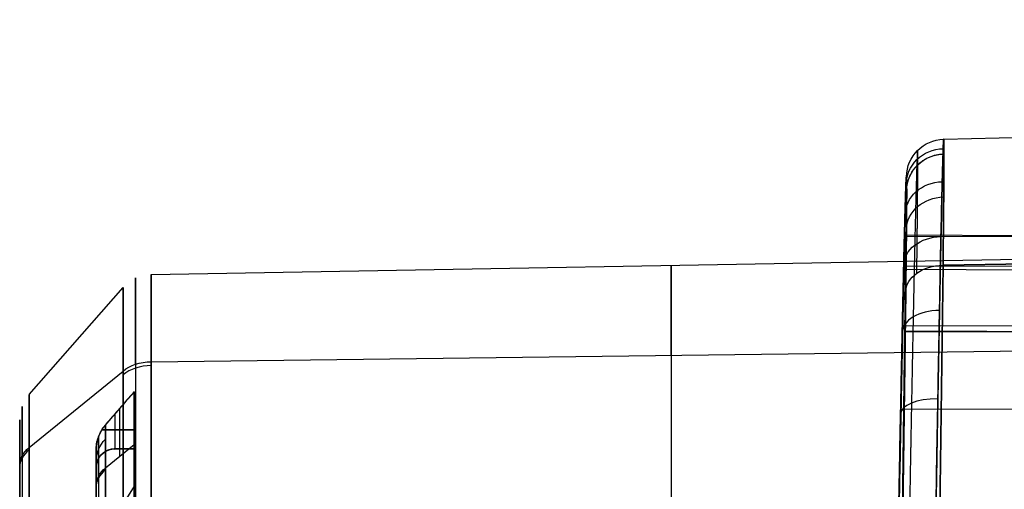
# Model space of a CAD drawing. Units: millimetres. Extents: x -509 to 509, y 95 to 1350.
# Drawn here: x -246 to -221, y 414 to 426 of the extents above; entities that cross this region are included whole.
import ezdxf

# ---------------------------------------------------------------- set-up
doc = ezdxf.new("R2010")
doc.units = ezdxf.units.MM
doc.header["$MEASUREMENT"] = 0
doc.layers.add('Predefinito', color=7, linetype='Continuous', true_color=0x000000)

# ---------------------------------------------------------------- blocks, each defined once
blk = doc.blocks.new('880')
at = {"layer": 'Predefinito'}
for p, q in [((222.183, 57.528, -84.787), (84.394, 60.654, -84.787)), ((173.532, 55.01, -93.639), (222.201, 54.223, -92.865)), ((222.201, 54.223, -92.865), (173.532, 55.01, -93.639)), ((196.335, 54.862, -86.257), (223.18, 54.977, -86.276)), ((220.193, 54.996, -83.504), (223.193, 55.009, -83.502)), ((194.881, 54.092, -80.901), (223.219, 54.203, -80.848)), ((242.957, 53.984, -84.787), (220.197, 54.381, -84.787)), ((222.423, 36.856, -110.535), (222.201, 54.223, -92.865)), ((222.201, 54.223, -92.865), (222.423, 36.856, -110.535)), ((188.898, 53.978, -88.844), (223.183, 54.111, -88.912)), ((223.212, 51.617, -92.054), (223.177, 53.639, -92.054)), ((223.4, 36.154, -109.845), (223.178, 53.527, -92.169)), ((223.178, 53.527, -92.169), (223.4, 36.154, -109.845)), ((246.152, 50.835, -84.787), (243.692, 53.643, -84.787)), ((223.201, 52.491, -91.164), (188.898, 52.384, -91.059)), ((191.4, 52.534, -78.654), (223.257, 52.635, -78.559)), ((223.335, 41.979, -101.864), (223.201, 52.491, -91.164)), ((223.201, 52.491, -91.164), (223.335, 41.979, -101.864)), ((242.957, 51.695, -90.382), (215.697, 52.035, -90.716)), ((242.957, 51.695, -90.382), (215.697, 52.035, -90.716)), ((229.327, 51.865, -90.549), (229.327, 41.352, -101.249)), ((242.957, 41.183, -101.082), (242.957, 51.695, -90.382)), ((242.957, 41.183, -101.082), (242.957, 51.695, -90.382)), ((246.152, 49.449, -88.175), (243.692, 51.452, -90.143)), ((243.692, 51.452, -90.143), (243.692, 40.94, -100.843)), ((246.152, 49.449, -88.175), (243.692, 51.452, -90.143)), ((243.692, 51.452, -90.143), (243.692, 40.94, -100.843)), ((243.4, 49.423, -85.326), (243.4, 50.913, -85.313)), ((243.4, 50.903, -84.174), (243.4, 49.413, -84.187)), ((243.4, 39.095, -85.798), (243.4, 50.837, -85.798)), ((188.898, 50.377, -76.98), (223.303, 50.45, -76.849)), ((243.9, 49.42, -85.335), (243.9, 50.337, -85.327)), ((243.9, 49.41, -84.178), (243.9, 50.327, -84.17)), ((244.247, 49.917, -85.337), (243.4, 49.917, -85.322)), ((243.4, 49.907, -84.182), (244.247, 49.907, -84.168)), ((243.4, 49.525, -88.25), (243.4, 46.627, -91.2)), ((244.152, 48.913, -87.648), (243.4, 49.525, -88.25)), ((243.903, 49.42, -85.335), (243.4, 49.423, -85.326)), ((243.4, 49.413, -84.187), (243.4, 49.423, -85.326)), ((243.4, 49.418, -84.757), (243.903, 49.415, -84.757)), ((243.903, 49.41, -84.178), (243.4, 49.413, -84.187)), ((243.651, 49.411, -84.182), (243.651, 49.422, -85.331)), ((243.903, 49.42, -85.335), (243.903, 49.41, -84.178)), ((244.4, 49.378, -85.344), (244.4, 48.92, -85.348)), ((244.4, 48.91, -84.174), (244.4, 49.368, -84.17)), ((246.152, 38.937, -98.875), (246.152, 49.449, -88.175)), ((246.152, 38.937, -98.875), (246.152, 49.449, -88.175)), ((244.4, 40.147, -86.05), (244.4, 49.183, -86.05)), ((244.152, 46.629, -89.973), (244.152, 48.913, -87.648)), ((244.4, 48.91, -84.174), (244.4, 48.92, -85.348)), ((246.4, 48.979, -87.714), (246.4, 38.467, -98.413)), ((246.4, 48.979, -87.714), (246.4, 38.467, -98.413)), ((246.4, 41.62, -95.204), (246.4, 48.979, -87.714)), ((243.4, 48.437, -89.358), (244.152, 47.233, -89.358)), ((244.4, 48.442, -87.186), (244.4, 46.625, -89.036))]:
    blk.add_line(p, q, dxfattribs=at)
at = {"layer": 'Predefinito', "extrusion": (0.004216, 0.025898, 0.999656)}
blk.add_arc((-210.19, -93.687, -82.631), 1, 190.2546, 277.9432, dxfattribs=at)
at = {"layer": 'Predefinito', "extrusion": (-5.80781e-15, 0.257911, 0.966169)}
blk.add_arc((-222.154, -76.839, -70.054), 1, 181.0376, 268.7, dxfattribs=at)
at = {"layer": 'Predefinito', "extrusion": (0.0082, -0.207532, 0.978194)}
blk.add_arc((224.224, 29.291, -90.664), 1, 358.7152, 86.4865, dxfattribs=at)
at = {"layer": 'Predefinito', "extrusion": (0.011733, -0.429541, 0.902971)}
blk.add_arc((223.632, 10.133, -93.715), 1, 359.3796, 87.287, dxfattribs=at)
at = {"layer": 'Predefinito', "extrusion": (-0.00462, 0.495844, 0.868399)}
blk.add_arc((-222.664, -90.718, -51.845), 1, 180.5396, 268.2364, dxfattribs=at)
at = {"layer": 'Predefinito', "extrusion": (0.014621, -0.627929, 0.778133)}
blk.add_arc((223.433, -10.971, -91.614), 1, 359.5743, 87.6618, dxfattribs=at)
at = {"layer": 'Predefinito', "extrusion": (1, -1.08603e-15, 6.08179e-15)}
blk.add_arc((46, -84.787, 229.327), 8.222, 315.5062, 90, dxfattribs=at)
at = {"layer": 'Predefinito', "extrusion": (1, -1.2931e-15, -5.42324e-16)}
blk.add_arc((46, -84.787, 242.957), 7.984, 315.5062, 90, dxfattribs=at)
at = {"layer": 'Predefinito', "extrusion": (-0.008934, 0.700949, 0.713156)}
blk.add_arc((-222.842, -100.746, -30.205), 1, 180.3817, 268.1792, dxfattribs=at)
blk.add_arc((-222.842, -100.746, -30.205), 1, 180.3817, 268.1792, dxfattribs=at)
at = {"layer": 'Predefinito', "extrusion": (1, -2.25e-17, 2.54663e-15)}
blk.add_arc((46, -84.787, 243.361), 7.891, 315.5062, 135.5062, dxfattribs=at)
at = {"layer": 'Predefinito', "extrusion": (1, 7.31744e-13, -1.84225e-12)}
blk.add_arc((46, -84.787, 243.692), 7.643, 315.5062, 90, dxfattribs=at)
at = {"layer": 'Predefinito', "extrusion": (-0.016706, 0.791802, -0.61055)}
blk.add_arc((-223.327, -31.408, 84.48), 1, 92.0382, 180.3376, dxfattribs=at)
at = {"layer": 'Predefinito', "extrusion": (-1.424e-14, 0.700832, 0.713326)}
blk.add_arc((-242.94, -99.219, -28.242), 1, 221.2238, 269, dxfattribs=at)
at = {"layer": 'Predefinito', "extrusion": (2.02532e-14, 0.700832, 0.713326)}
blk.add_arc((-242.94, -99.219, -28.242), 1, 221.2238, 269, dxfattribs=at)
at = {"layer": 'Predefinito', "extrusion": (-2.28536e-14, 0.713326, -0.700832)}
blk.add_arc((-242.94, -21.258, 92.234), 1, 91, 138.7762, dxfattribs=at)
at = {"layer": 'Predefinito', "extrusion": (1, 1.31499e-13, 4.18029e-13)}
blk.add_arc((46, -84.787, 246.152), 4.835, 315.5062, 90, dxfattribs=at)
at = {"layer": 'Predefinito', "extrusion": (1, 3.28367e-13, 6.80306e-13)}
blk.add_arc((46, -84.787, 246.152), 4.835, 315.5062, 90, dxfattribs=at)
at = {"layer": 'Predefinito', "extrusion": (1, 8.5093e-11, -3.7909e-11)}
blk.add_arc((46, -84.787, 243.4), 4.941, 315.5062, 353.8845, dxfattribs=at)
at = {"layer": 'Predefinito', "extrusion": (1, -3.46791e-12, -3.52974e-12)}
blk.add_arc((46, -84.787, 243.4), 4.941, 7.128, 83.8845, dxfattribs=at)
at = {"layer": 'Predefinito', "extrusion": (1, -4.67326e-15, 2.65888e-14)}
blk.add_arc((46, -84.787, 246.336), 4.528, 315.5062, 135.5062, dxfattribs=at)
at = {"layer": 'Predefinito', "extrusion": (-0.017873, 0.912165, -0.409432)}
blk.add_arc((-223.257, -49.783, 72.705), 1, 91.7599, 180.2924, dxfattribs=at)
at = {"layer": 'Predefinito', "extrusion": (1, 0, 0)}
for centre, radius, end in [((46, -84.787, 243.776), 4.512, 353.1673), ((46, -84.787, 244.4), 3.424, 350.6302)]:
    blk.add_arc(centre, radius, 315.5062, end, dxfattribs=at)
at = {"layer": 'Predefinito', "extrusion": (1, 3.27468e-11, -1.16568e-11)}
blk.add_arc((46, -84.787, 244.152), 4.083, 315.5062, 352.2978, dxfattribs=at)
at = {"layer": 'Predefinito', "extrusion": (1, 5.75219e-12, 5.85474e-12)}
blk.add_arc((46, -84.787, 244.152), 4.083, 8.7146, 82.2978, dxfattribs=at)
at = {"layer": 'Predefinito', "extrusion": (2.87901e-14, 0.438177, 0.898889)}
blk.add_arc((-243.4, -81.924, -56.058), 1, 180, 221.2238, dxfattribs=at)
at = {"layer": 'Predefinito', "extrusion": (1, 2.11189e-13, -9.15276e-14)}
blk.add_arc((46, -84.787, 244.336), 3.776, 315.5062, 351.5759, dxfattribs=at)
at = {"layer": 'Predefinito', "extrusion": (1, 9.16721e-14, 7.50646e-14)}
blk.add_arc((46, -84.787, 244.336), 3.776, 9.4364, 81.5757, dxfattribs=at)
at = {"layer": 'Predefinito', "extrusion": (0, -0.008835, 0.999961)}
blk.add_arc((243.9, 48.164, -85.191), 0.5, 0, 89.7, dxfattribs=at)
at = {"layer": 'Predefinito', "extrusion": (1, 1.27254e-13, 9.86442e-14)}
blk.add_arc((46, -84.787, 244.4), 3.424, 10.3822, 80.6302, dxfattribs=at)
at = {"layer": 'Predefinito', "extrusion": (1.67524e-13, 0.700832, 0.713326)}
blk.add_arc((-245.4, -96.411, -28.242), 1, 180, 221.2238, dxfattribs=at)
at = {"layer": 'Predefinito', "extrusion": (-2.05996e-13, 0.713326, -0.700832)}
blk.add_arc((-245.4, -24.066, 92.234), 1, 138.7762, 180, dxfattribs=at)
at = {"layer": 'Predefinito', "extrusion": (-1.15704e-11, 0.700832, 0.713326)}
blk.add_arc((-243.4, -95.658, -28.242), 1, 180, 221.2238, dxfattribs=at)
at = {"layer": 'Predefinito', "extrusion": (-3.89514e-13, 0.713326, -0.700832)}
blk.add_arc((-243.4, -24.818, 92.234), 1, 138.7762, 180, dxfattribs=at)
at = {"layer": 'Predefinito'}
for points, knots in [([(222.416, 46, -73.264), (222.409, 46.437, -73.264), (222.402, 46.873, -73.289), (222.388, 47.741, -73.388), (222.381, 48.172, -73.462), (222.366, 49.022, -73.658), (222.359, 49.442, -73.78), (222.345, 50.264, -74.072), (222.337, 50.668, -74.241), (222.323, 51.452, -74.624), (222.316, 51.834, -74.838), (222.302, 52.571, -75.309), (222.296, 52.926, -75.565), (222.282, 53.606, -76.117), (222.276, 53.931, -76.412), (222.264, 54.544, -77.039), (222.258, 54.833, -77.37), (222.246, 55.372, -78.063), (222.24, 55.622, -78.426), (222.23, 56.08, -79.178), (222.225, 56.287, -79.568), (222.216, 56.656, -80.369), (222.211, 56.818, -80.781), (222.203, 57.093, -81.621), (222.2, 57.206, -82.049), (222.193, 57.383, -82.917), (222.19, 57.447, -83.357), (222.185, 57.523, -84.24), (222.183, 57.536, -84.684), (222.18, 57.509, -85.572), (222.178, 57.471, -86.015), (222.177, 57.342, -86.894), (222.176, 57.252, -87.33), (222.176, 57.138, -87.76)], [0.0047988, 0.0047988, 0.0047988, 0.0047988, 0.0669957, 0.0669957, 0.1291927, 0.1291927, 0.1913897, 0.1913897, 0.2535866, 0.2535866, 0.3157838, 0.3157838, 0.377981, 0.377981, 0.4401788, 0.4401788, 0.5023766, 0.5023766, 0.5645733, 0.5645733, 0.62677, 0.62677, 0.6889668, 0.6889668, 0.7511636, 0.7511636, 0.8133627, 0.8133627, 0.8755617, 0.8755617, 0.9377808, 0.9377808, 1, 1, 1, 1]), ([(222.201, 54.223, -92.865), (222.193, 54.917, -92.159), (222.187, 55.52, -91.362), (222.178, 56.503, -89.641), (222.176, 56.882, -88.717), (222.176, 57.138, -87.76)], [-1, -1, -1, -1, -0.5, -0.5, 0, 0, 0, 0]), ([(222.176, 57.138, -87.76), (222.176, 56.88, -88.724), (222.179, 56.5, -89.646), (222.187, 55.52, -91.362), (222.193, 54.92, -92.156), (222.201, 54.223, -92.865)], [0, 0, 0, 0, 0.499892, 0.499892, 1, 1, 1, 1]), ([(223.4, 45.634, -74.276), (223.393, 46.044, -74.261), (223.386, 46.454, -74.27), (223.371, 47.271, -74.335), (223.364, 47.677, -74.392), (223.353, 48.28, -74.512), (223.349, 48.48, -74.558), (223.341, 48.876, -74.661), (223.338, 49.073, -74.718), (223.327, 49.657, -74.908), (223.319, 50.039, -75.057), (223.308, 50.598, -75.314), (223.305, 50.782, -75.404), (223.297, 51.143, -75.597), (223.294, 51.321, -75.698), (223.287, 51.671, -75.911), (223.283, 51.843, -76.023), (223.276, 52.18, -76.256), (223.273, 52.345, -76.378), (223.266, 52.667, -76.63), (223.263, 52.825, -76.761), (223.256, 53.133, -77.032), (223.253, 53.282, -77.171), (223.246, 53.573, -77.46), (223.243, 53.715, -77.608), (223.237, 53.988, -77.913), (223.234, 54.121, -78.07), (223.228, 54.376, -78.39), (223.225, 54.499, -78.554), (223.219, 54.736, -78.888), (223.216, 54.849, -79.059), (223.211, 55.065, -79.407), (223.208, 55.169, -79.584), (223.203, 55.364, -79.944), (223.201, 55.457, -80.126), (223.194, 55.718, -80.683), (223.189, 55.871, -81.063), (223.183, 56.066, -81.646), (223.181, 56.126, -81.842), (223.177, 56.233, -82.238), (223.176, 56.28, -82.437), (223.171, 56.406, -83.038), (223.168, 56.467, -83.444), (223.164, 56.522, -84.056), (223.163, 56.534, -84.261), (223.161, 56.547, -84.67), (223.16, 56.547, -84.875), (223.157, 56.53, -85.489), (223.156, 56.495, -85.898), (223.154, 56.378, -86.709), (223.154, 56.295, -87.111), (223.154, 56.189, -87.507)], [0, 0, 0, 0, 0.062499, 0.062499, 0.124998, 0.124998, 0.156248, 0.156248, 0.187498, 0.187498, 0.249997, 0.249997, 0.281247, 0.281247, 0.312497, 0.312497, 0.343747, 0.343747, 0.374996, 0.374996, 0.406247, 0.406247, 0.437497, 0.437497, 0.468747, 0.468747, 0.499997, 0.499997, 0.531247, 0.531247, 0.562497, 0.562497, 0.593747, 0.593747, 0.624997, 0.624997, 0.687498, 0.687498, 0.718748, 0.718748, 0.749998, 0.749998, 0.812498, 0.812498, 0.843749, 0.843749, 0.874999, 0.874999, 0.937499, 0.937499, 1, 1, 1, 1]), ([(223.154, 56.189, -87.507), (223.154, 56.381, -86.789), (223.155, 56.495, -86.059), (223.158, 56.533, -85.294), (223.158, 56.535, -85.267), (223.158, 56.537, -85.216), (223.158, 56.54, -85.141), (223.159, 56.545, -84.965), (223.161, 56.547, -84.613), (223.164, 56.522, -83.911), (223.169, 56.449, -83.313), (223.172, 56.372, -82.891), (223.172, 56.367, -82.863), (223.173, 56.357, -82.81), (223.173, 56.342, -82.731), (223.175, 56.304, -82.548), (223.178, 56.221, -82.184), (223.185, 56.022, -81.466), (223.191, 55.796, -80.868), (223.197, 55.598, -80.428), (223.198, 55.574, -80.377), (223.199, 55.527, -80.277), (223.201, 55.456, -80.127), (223.205, 55.282, -79.784), (223.215, 54.903, -79.116), (223.224, 54.524, -78.576), (223.244, 53.696, -77.538), (223.258, 53.068, -76.926), (223.273, 52.318, -76.36), (223.274, 52.276, -76.329), (223.276, 52.19, -76.266), (223.279, 52.06, -76.172), (223.285, 51.752, -75.961), (223.298, 51.119, -75.568), (223.309, 50.547, -75.282), (223.318, 50.128, -75.103), (223.318, 50.106, -75.094), (223.319, 50.06, -75.074), (223.32, 49.99, -75.045), (223.323, 49.826, -74.98), (223.33, 49.497, -74.856), (223.342, 48.83, -74.636), (223.353, 48.243, -74.498), (223.361, 47.821, -74.424), (223.361, 47.8, -74.42), (223.362, 47.754, -74.412), (223.364, 47.685, -74.401), (223.366, 47.525, -74.376), (223.372, 47.204, -74.333), (223.384, 46.561, -74.271), (223.394, 46.006, -74.262), (223.4, 45.634, -74.276)], [-1, -1, -1, -1, -0.875, -0.875, -0.871094, -0.871094, -0.867187, -0.859375, -0.84375, -0.8125, -0.75, -0.75, -0.746094, -0.746094, -0.742187, -0.734375, -0.71875, -0.6875, -0.625, -0.625, -0.617187, -0.617187, -0.609375, -0.59375, -0.5625, -0.5, -0.5, -0.375, -0.375, -0.367187, -0.367187, -0.359375, -0.34375, -0.3125, -0.25, -0.25, -0.246094, -0.246094, -0.242187, -0.234375, -0.21875, -0.1875, -0.125, -0.125, -0.121094, -0.121094, -0.117187, -0.109375, -0.09375, -0.0625, 0, 0, 0, 0]), ([(223.178, 53.527, -92.169), (223.17, 54.165, -91.521), (223.164, 54.709, -90.801), (223.156, 55.612, -89.22), (223.154, 55.955, -88.386), (223.154, 56.189, -87.507)], [-1, -1, -1, -1, -0.5, -0.5, 0, 0, 0, 0]), ([(223.154, 56.189, -87.507), (223.154, 56.131, -87.725), (223.154, 56.066, -87.942), (223.154, 55.921, -88.371), (223.155, 55.842, -88.583), (223.156, 55.67, -89.001), (223.156, 55.577, -89.208), (223.158, 55.379, -89.614), (223.159, 55.273, -89.814), (223.161, 55.048, -90.207), (223.162, 54.93, -90.4), (223.165, 54.681, -90.778), (223.166, 54.55, -90.963), (223.169, 54.277, -91.323), (223.171, 54.135, -91.499), (223.174, 53.839, -91.842), (223.176, 53.686, -92.008), (223.178, 53.527, -92.169)], [0, 0, 0, 0, 0.125, 0.125, 0.249999, 0.249999, 0.375, 0.375, 0.5, 0.5, 0.625, 0.625, 0.750028, 0.750028, 0.875, 0.875, 1, 1, 1, 1]), ([(223.201, 52.491, -91.164), (223.193, 53.137, -90.507), (223.187, 53.682, -89.751), (223.18, 54.521, -88.111), (223.179, 54.815, -87.226), (223.182, 55.125, -85.41), (223.186, 55.141, -84.478), (223.199, 54.894, -82.652), (223.207, 54.631, -81.758), (223.229, 53.848, -80.09), (223.242, 53.33, -79.315), (223.27, 52.084, -77.957), (223.285, 51.358, -77.374), (223.317, 49.763, -76.45), (223.334, 48.895, -76.111), (223.359, 47.547, -75.807), (223.368, 47.09, -75.741), (223.38, 46.4, -75.693), (223.384, 46.17, -75.686), (223.389, 45.882, -75.687), (223.39, 45.824, -75.688), (223.392, 45.709, -75.691), (223.393, 45.652, -75.693), (223.396, 45.479, -75.702), (223.398, 45.364, -75.709), (223.4, 45.25, -75.718)], [-1, -1, -1, -1, -0.875007, -0.875007, -0.750022, -0.750022, -0.625035, -0.625035, -0.500045, -0.500045, -0.375048, -0.375048, -0.250045, -0.250045, -0.125039, -0.125039, -0.062538, -0.062538, -0.03125, -0.03125, -0.023436, -0.023436, -0.015616, -0.015616, 0, 0, 0, 0]), ([(223.4, 45.25, -75.718), (223.396, 45.478, -75.7), (223.392, 45.709, -75.689), (223.384, 46.17, -75.686), (223.38, 46.4, -75.693), (223.368, 47.09, -75.741), (223.359, 47.547, -75.807), (223.334, 48.895, -76.111), (223.318, 49.763, -76.45), (223.285, 51.358, -77.374), (223.27, 52.084, -77.957), (223.242, 53.33, -79.315), (223.229, 53.848, -80.09), (223.208, 54.631, -81.758), (223.199, 54.894, -82.652), (223.186, 55.141, -84.478), (223.182, 55.125, -85.41), (223.179, 54.815, -87.226), (223.18, 54.521, -88.111), (223.187, 53.682, -89.751), (223.193, 53.137, -90.507), (223.201, 52.491, -91.164)], [0, 0, 0, 0, 0.03125, 0.03125, 0.0625, 0.0625, 0.125, 0.125, 0.25, 0.25, 0.375, 0.375, 0.5, 0.5, 0.625, 0.625, 0.75, 0.75, 0.875, 0.875, 1, 1, 1, 1]), ([(246.4, 43.021, -81.86), (246.4, 43.143, -81.736), (246.4, 43.28, -81.611), (246.4, 43.591, -81.369), (246.4, 43.765, -81.251), (246.4, 44.057, -81.088), (246.4, 44.159, -81.036), (246.4, 44.374, -80.938), (246.4, 44.487, -80.892), (246.4, 44.723, -80.809), (246.4, 44.846, -80.771), (246.4, 45.102, -80.706), (246.4, 45.235, -80.679), (246.4, 45.648, -80.616), (246.4, 45.942, -80.6), (246.4, 46.551, -80.636), (246.4, 46.866, -80.688), (246.4, 47.259, -80.804), (246.4, 47.338, -80.83), (246.4, 47.494, -80.886), (246.4, 47.572, -80.917), (246.4, 47.803, -81.016), (246.4, 47.956, -81.092), (246.4, 48.178, -81.222), (246.4, 48.251, -81.267), (246.4, 48.394, -81.363), (246.4, 48.465, -81.413), (246.4, 48.671, -81.571), (246.4, 48.803, -81.686), (246.4, 49.051, -81.93), (246.4, 49.168, -82.059), (246.4, 49.329, -82.263), (246.4, 49.381, -82.332), (246.4, 49.479, -82.474), (246.4, 49.526, -82.546), (246.4, 49.659, -82.766), (246.4, 49.738, -82.917), (246.4, 49.842, -83.147), (246.4, 49.874, -83.224), (246.4, 49.933, -83.379), (246.4, 49.96, -83.457), (246.4, 50.033, -83.692), (246.4, 50.073, -83.849), (246.4, 50.132, -84.16), (246.4, 50.152, -84.315), (246.4, 50.176, -84.619), (246.4, 50.179, -84.768), (246.4, 50.17, -85.06), (246.4, 50.158, -85.203), (246.4, 50.121, -85.479), (246.4, 50.096, -85.612), (246.4, 50.036, -85.87), (246.4, 50, -85.994), (246.4, 49.921, -86.231), (246.4, 49.877, -86.344), (246.4, 49.782, -86.561), (246.4, 49.732, -86.664), (246.4, 49.575, -86.959), (246.4, 49.46, -87.135), (246.4, 49.223, -87.45), (246.4, 49.101, -87.589), (246.4, 48.979, -87.714)], [0, 0, 0, 0, 0.0625, 0.0625, 0.125, 0.125, 0.15625, 0.15625, 0.1875, 0.1875, 0.21875, 0.21875, 0.25, 0.25, 0.3125, 0.3125, 0.375, 0.375, 0.390625, 0.390625, 0.40625, 0.40625, 0.4375, 0.4375, 0.453125, 0.453125, 0.46875, 0.46875, 0.5, 0.5, 0.53125, 0.53125, 0.546875, 0.546875, 0.5625, 0.5625, 0.59375, 0.59375, 0.609375, 0.609375, 0.625, 0.625, 0.65625, 0.65625, 0.6875, 0.6875, 0.71875, 0.71875, 0.75, 0.75, 0.78125, 0.78125, 0.8125, 0.8125, 0.84375, 0.84375, 0.875, 0.875, 0.9375, 0.9375, 1, 1, 1, 1]), ([(246.4, 43.021, -81.86), (246.4, 43.207, -81.671), (246.4, 43.507, -81.417), (246.4, 43.895, -81.175), (246.4, 44.098, -81.068), (246.4, 44.187, -81.024), (246.4, 44.247, -80.996), (246.4, 44.275, -80.983), (246.4, 44.436, -80.912), (246.4, 44.633, -80.836), (246.4, 44.835, -80.776), (246.4, 44.971, -80.739), (246.4, 45.038, -80.722), (246.4, 45.389, -80.645), (246.4, 45.675, -80.613), (246.4, 46.107, -80.609), (246.4, 46.322, -80.619), (246.4, 46.536, -80.644), (246.4, 46.678, -80.665), (246.4, 46.75, -80.678), (246.4, 46.958, -80.719), (246.4, 47.162, -80.771), (246.4, 47.395, -80.849), (246.4, 47.494, -80.887), (246.4, 47.56, -80.913), (246.4, 47.594, -80.927), (246.4, 48.114, -81.146), (246.4, 48.548, -81.436), (246.4, 49.116, -81.994), (246.4, 49.37, -82.294), (246.4, 49.612, -82.682), (246.4, 49.719, -82.885), (246.4, 49.762, -82.974), (246.4, 49.791, -83.034), (246.4, 49.804, -83.062), (246.4, 49.875, -83.223), (246.4, 49.951, -83.42), (246.4, 50.011, -83.622), (246.4, 50.048, -83.757), (246.4, 50.065, -83.825), (246.4, 50.141, -84.176), (246.4, 50.173, -84.462), (246.4, 50.177, -84.894), (246.4, 50.168, -85.109), (246.4, 50.142, -85.323), (246.4, 50.121, -85.465), (246.4, 50.109, -85.537), (246.4, 50.067, -85.745), (246.4, 50.016, -85.949), (246.4, 49.937, -86.182), (246.4, 49.9, -86.281), (246.4, 49.874, -86.346), (246.4, 49.86, -86.381), (246.4, 49.641, -86.901), (246.4, 49.351, -87.335), (246.4, 48.979, -87.714)], [0, 0, 0, 0, 0.0625, 0.09375, 0.109375, 0.117188, 0.117188, 0.125, 0.125, 0.15625, 0.171875, 0.171875, 0.1875, 0.1875, 0.25, 0.25, 0.28125, 0.296875, 0.296875, 0.3125, 0.3125, 0.34375, 0.359375, 0.367188, 0.367188, 0.375, 0.375, 0.5, 0.5, 0.5625, 0.59375, 0.609375, 0.617188, 0.617188, 0.625, 0.625, 0.65625, 0.671875, 0.671875, 0.6875, 0.6875, 0.75, 0.75, 0.78125, 0.796875, 0.796875, 0.8125, 0.8125, 0.84375, 0.859375, 0.867188, 0.867188, 0.875, 0.875, 1, 1, 1, 1]), ([(244.4, 49.368, -84.17), (244.4, 49.491, -84.169), (244.379, 49.61, -84.168), (244.294, 49.839, -84.167), (244.232, 49.943, -84.168), (244.152, 50.036, -84.168)], [0, 0, 0, 0, 0.0003626084, 0.0003626084, 0.0007252168, 0.0007252168, 0.0007252168, 0.0007252168])]:
    blk.add_open_spline(points, degree=3, knots=knots, dxfattribs=at)
for points, weights, knots in [([(222.176, 57.138, -87.76), (222.176, 57.371, -86.888), (222.178, 57.5, -85.989), (222.185, 57.547, -84.184), (222.19, 57.464, -83.279), (222.204, 57.089, -81.514), (222.212, 56.798, -80.653), (222.231, 56.023, -79.023), (222.242, 55.539, -78.254), (222.267, 54.405, -76.849), (222.28, 53.756, -76.214), (222.307, 52.326, -75.111), (222.322, 51.547, -74.645), (222.351, 49.9, -73.905), (222.366, 49.033, -73.633), (222.393, 47.439, -73.332), (222.405, 46.72, -73.264), (222.416, 46, -73.264)], [0.999999959447, 0.999999959447, 0.999999959438, 0.999999959405, 0.99999995938, 0.999999959315, 0.999999959276, 0.999999959183, 0.99999995913, 0.999999959014, 0.999999958951, 0.999999958818, 0.999999958749, 0.999999958607, 0.999999958534, 0.999999958405, 0.999999958348, 0.999999958292], [-1, -1, -1, -1, -0.8723666, -0.8723666, -0.7447332, -0.7447332, -0.6170998, -0.6170998, -0.4894664, -0.4894664, -0.361833, -0.361833, -0.2341996, -0.2341996, -0.1065663, -0.1065663, -0.0047988, -0.0047988, -0.0047988, -0.0047988]), ([(222.862, 56.853, -87.684), (222.862, 57.08, -86.835), (222.864, 57.206, -85.96), (222.871, 57.252, -84.203), (222.877, 57.171, -83.323), (222.891, 56.807, -81.604), (222.899, 56.524, -80.766), (222.919, 55.77, -79.179), (222.931, 55.299, -78.43), (222.956, 54.196, -77.062), (222.969, 53.564, -76.443), (222.998, 52.172, -75.369), (223.012, 51.413, -74.914), (223.043, 49.81, -74.193), (223.058, 48.966, -73.927), (223.088, 47.283, -73.608), (223.103, 46.446, -73.544), (223.117, 45.612, -73.574)], [0.8606913297, 0.860691377773, 0.860662364317, 0.860548044293, 0.860462694666, 0.860240165349, 0.860102995545, 0.85978417867, 0.85960254604, 0.859204584051, 0.858988273157, 0.858532667455, 0.858293394417, 0.857804902909, 0.85755570856, 0.857073601794, 0.856840520702, 0.856614931309], [0, 0, 0, 0, 0.234959, 0.234959, 0.469917, 0.469917, 0.704876, 0.704876, 0.939835, 0.939835, 1.174793, 1.174793, 1.409752, 1.409752, 1.644711, 1.644711, 1.867742, 1.867742, 1.867742, 1.867742]), ([(222.888, 54.017, -92.654), (222.88, 54.692, -91.966), (222.873, 55.279, -91.191), (222.865, 56.235, -89.515), (222.862, 56.605, -88.616), (222.862, 56.853, -87.684)], [0.860283153878, 0.86041632925, 0.860518848486, 0.860656385868, 0.860691399441, 0.8606913297], [5.7672788, 5.7672788, 5.7672788, 5.7672788, 6.0252321, 6.0252321, 6.2831853, 6.2831853, 6.2831853, 6.2831853])]:
    blk.add_rational_spline(points, weights, degree=3, knots=knots, dxfattribs=at)
for points, weights, degree in [([(223.154, 56.189, -87.507), (223.136, 57.117, -87.754), (222.176, 57.138, -87.76)], [0.999999651056, 0.721382900299, 0.999999867145], 2), ([(242.957, 51.695, -90.382), (242.957, 56.651, -85.338), (242.957, 55.578, -76.803), (242.957, 46, -76.803)], [0.999999664057, 0.530317519197, 0.391537572466, 0.583659823863], 3), ([(243.692, 46, -77.144), (243.692, 55.169, -77.144), (243.692, 56.196, -85.315), (243.692, 51.452, -90.143)], [0.583659823858, 0.391537526657, 0.530317585368, 0.999999999991], 3), ([(244.4, 48.92, -85.348), (244.4, 49.212, -85.346), (244.194, 49.419, -85.34), (243.903, 49.42, -85.335)], [1, 0.805970371387, 0.805970371387, 1], 3), ([(243.903, 49.41, -84.178), (244.194, 49.409, -84.173), (244.4, 49.202, -84.171), (244.4, 48.91, -84.174)], [1, 0.805970371387, 0.805970371387, 1], 3), ([(246.4, 48.979, -87.714), (246.4, 49.154, -87.885), (246.314, 49.318, -88.046), (246.152, 49.449, -88.175)], [0.999999969476, 0.957324369973, 0.957324380147, 0.999999999998], 3)]:
    blk.add_rational_spline(points, weights, degree=degree, dxfattribs=at)
for points in [[(188.898, 52.384, -91.059), (200.332, 52.42, -91.094), (211.767, 52.456, -91.129), (223.201, 52.491, -91.164)], [(243.4, 50.913, -85.313), (243.651, 50.625, -85.32), (243.902, 50.335, -85.327), (244.152, 50.046, -85.334)], [(244.152, 50.036, -84.168), (243.902, 50.325, -84.17), (243.651, 50.614, -84.172), (243.4, 50.903, -84.174)], [(244.152, 50.046, -85.334), (244.312, 49.861, -85.338), (244.4, 49.623, -85.342), (244.4, 49.378, -85.344)]]:
    blk.add_open_spline(points, degree=3, dxfattribs=at)
blk = doc.blocks.new('IT5 Soft')
at = {"layer": 'Predefinito', "extrusion": (4.23757e-17, 5.55112e-17, -1), "rotation": 360}
blk.add_blockref('880', (0, 365.608), dxfattribs=at)

msp = doc.modelspace()

# ---------------------------------------------------------------- block references
at = {"layer": 'Predefinito'}
msp.add_blockref('IT5 Soft', (0, 0), dxfattribs=at)

doc.saveas('drawing.dxf')
